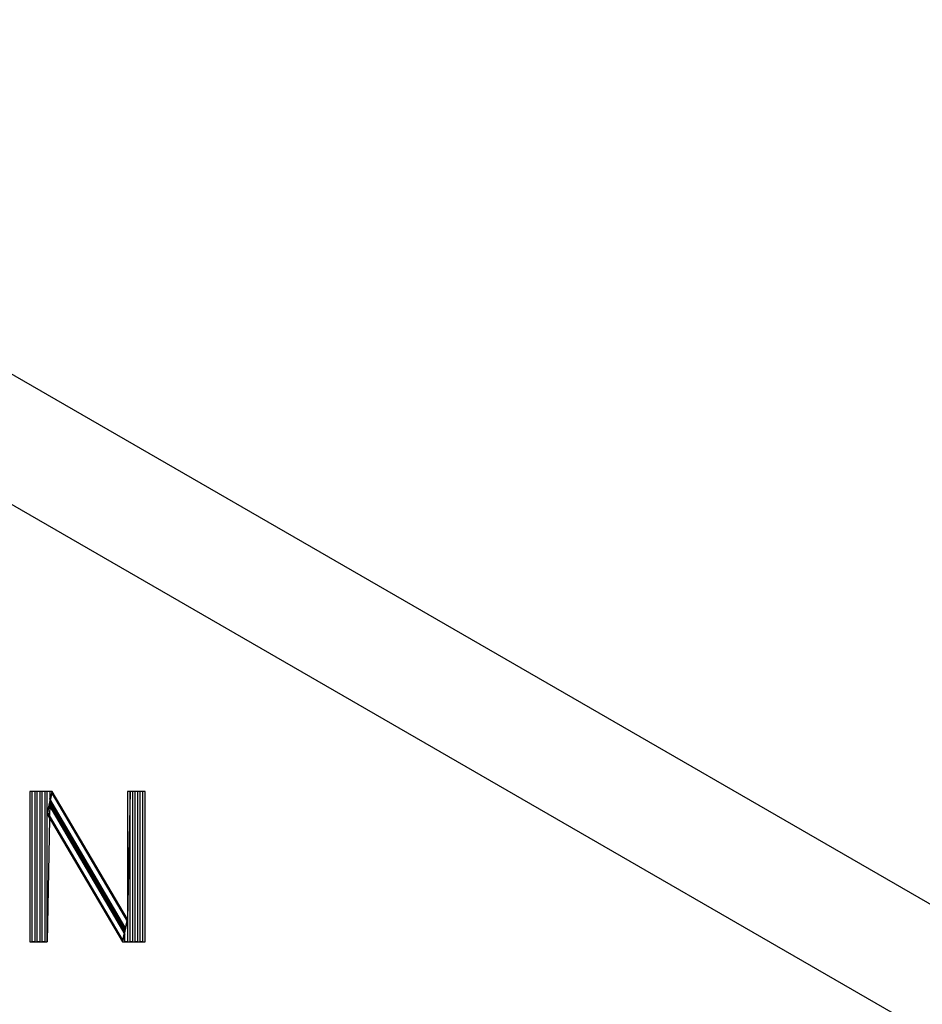
# Model space of a CAD drawing. Extents: x -4.05 to 5.46, y 5.41 to 12.75.
# Drawn here: x -1.76 to -1.4, y 6.34 to 6.74 of the extents above; entities that cross this region are included whole.
import ezdxf

# ---------------------------------------------------------------- set-up
doc = ezdxf.new("R2010")
doc.units = 0
doc.header["$MEASUREMENT"] = 0
doc.layers.get('0').update_dxf_attribs({"linetype": 'CONTINUOUS'})

msp = doc.modelspace()

# ---------------------------------------------------------------- linework, layer by layer
for p, q in [((-2.119, 6.801), (-0.679, 5.97)), ((-2.119, 6.749), (-0.679, 5.918)), ((-1.745, 6.428), (-1.754, 6.428)), ((-1.754, 6.428), (-1.754, 6.368)), ((-1.753, 6.368), (-1.753, 6.428)), ((-1.751, 6.428), (-1.752, 6.428)), ((-1.752, 6.428), (-1.752, 6.368)), ((-1.751, 6.368), (-1.751, 6.428)), ((-1.749, 6.428), (-1.75, 6.428)), ((-1.75, 6.428), (-1.75, 6.368)), ((-1.749, 6.368), (-1.749, 6.428)), ((-1.747, 6.428), (-1.748, 6.428)), ((-1.748, 6.428), (-1.748, 6.368)), ((-1.747, 6.368), (-1.747, 6.428)), ((-1.747, 6.419), (-1.745, 6.428)), ((-1.745, 6.428), (-1.747, 6.419)), ((-1.746, 6.428), (-1.746, 6.424)), ((-1.746, 6.425), (-1.745, 6.427)), ((-1.716, 6.374), (-1.746, 6.425)), ((-1.715, 6.377), (-1.745, 6.428)), ((-1.745, 6.427), (-1.715, 6.376)), ((-1.714, 6.428), (-1.715, 6.377)), ((-1.708, 6.428), (-1.715, 6.428)), ((-1.715, 6.428), (-1.715, 6.377)), ((-1.714, 6.368), (-1.714, 6.428)), ((-1.712, 6.428), (-1.713, 6.428)), ((-1.713, 6.428), (-1.713, 6.368)), ((-1.712, 6.368), (-1.712, 6.428)), ((-1.71, 6.428), (-1.711, 6.428)), ((-1.711, 6.428), (-1.711, 6.368)), ((-1.71, 6.368), (-1.71, 6.428)), ((-1.708, 6.428), (-1.709, 6.428)), ((-1.709, 6.428), (-1.709, 6.368)), ((-1.708, 6.368), (-1.708, 6.428)), ((-1.708, 6.368), (-1.708, 6.428)), ((-1.746, 6.424), (-1.747, 6.368)), ((-1.747, 6.42), (-1.746, 6.422)), ((-1.746, 6.423), (-1.746, 6.424)), ((-1.746, 6.424), (-1.716, 6.373)), ((-1.716, 6.372), (-1.746, 6.423)), ((-1.746, 6.422), (-1.716, 6.371)), ((-1.717, 6.369), (-1.747, 6.42)), ((-1.747, 6.368), (-1.747, 6.419)), ((-1.747, 6.419), (-1.717, 6.368)), ((-1.715, 6.377), (-1.717, 6.368)), ((-1.717, 6.368), (-1.715, 6.377)), ((-1.716, 6.373), (-1.716, 6.374)), ((-1.715, 6.377), (-1.715, 6.368)), ((-1.716, 6.368), (-1.716, 6.373)), ((-1.716, 6.371), (-1.716, 6.372)), ((-1.754, 6.368), (-1.747, 6.368)), ((-1.752, 6.368), (-1.753, 6.368)), ((-1.75, 6.368), (-1.751, 6.368)), ((-1.748, 6.368), (-1.749, 6.368)), ((-1.717, 6.368), (-1.708, 6.368)), ((-1.715, 6.368), (-1.716, 6.368)), ((-1.713, 6.368), (-1.714, 6.368)), ((-1.711, 6.368), (-1.712, 6.368)), ((-1.709, 6.368), (-1.71, 6.368))]:
    msp.add_line(p, q)

doc.saveas('drawing.dxf')
